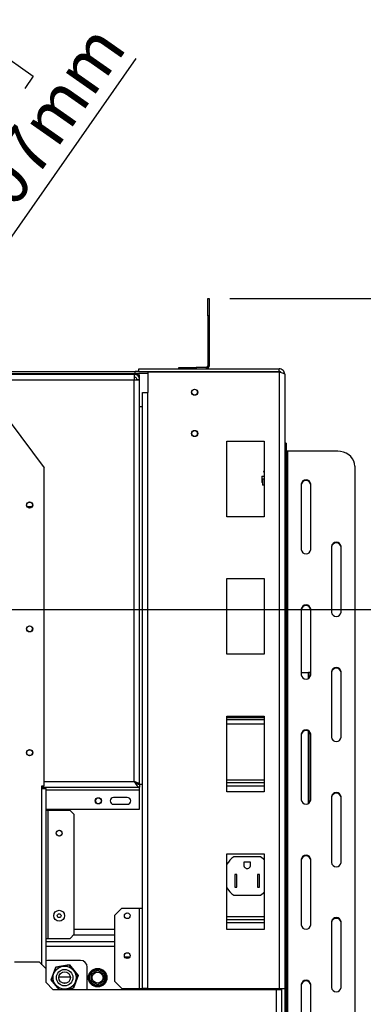
# Model space of a CAD drawing. Units: millimetres. Extents: x 128 to 3890, y -5 to 3064.
# Drawn here: x 1182 to 1432, y 522 to 1238 of the extents above; entities that cross this region are included whole.
import ezdxf

# ---------------------------------------------------------------- set-up
doc = ezdxf.new("R2010")
doc.units = ezdxf.units.MM
doc.header["$LTSCALE"] = 15
doc.layers.add('FORMAT', color=7, linetype='Continuous')
doc.styles.add('SLDTEXTSTYLE0', font='TXT', dxfattribs={"width": 0.75})
doc.dimstyles.new('SLDDIMSTYLE0', dxfattribs={"dimtxt": 35.71875, "dimasz": 19.5, "dimexe": 0, "dimexo": 0.0625, "dimgap": 8.929687, "dimtad": 1, "dimdec": 0, "dimrnd": 1e-09, "dimzin": 12, "dimdsep": 46, "dimtxsty": 'SLDTEXTSTYLE0', "dimsah": 1, "dimcen": 0.09, "dimadec": 0, "dimazin": 3, "dimtfac": 1, "dimtdec": 0, "dimtofl": 0, "dimtmove": 0, "dimatfit": 3, "dimfxl": 0, "dimfrac": 2, "dimtolj": 1, "dimtzin": 12, "dimarcsym": 0})
doc.dimstyles.new('SLDDIMSTYLE2', dxfattribs={"dimtxt": 35.71875, "dimasz": 19.5, "dimexe": 0, "dimexo": 0.0625, "dimgap": 8.929687, "dimtad": 1, "dimdec": 0, "dimrnd": 1e-09, "dimzin": 12, "dimdsep": 46, "dimtxsty": 'SLDTEXTSTYLE0', "dimblk1": 'NONE', "dimsah": 1, "dimcen": 0, "dimadec": 0, "dimazin": 3, "dimtfac": 1, "dimtdec": 0, "dimtmove": 0, "dimatfit": 3, "dimldrblk": 'NONE', "dimfxl": 0, "dimfrac": 2, "dimtolj": 1, "dimtzin": 12, "dimarcsym": 0})

# ---------------------------------------------------------------- blocks, each defined once
blk = doc.blocks.new('_D_6')
at = {"layer": 'FORMAT', "color": 7}
for p, q in [((1334.78, 1035.12), (1810.31, 1035.12)), ((1795.31, 393.32), (1795.31, 1035.12)), ((1676.94, 789.25), (1676.94, 800.11)), ((1676.94, 800.11), (1740.44, 800.11)), ((1740.44, 800.11), (1740.44, 789.25)), ((1683.95, 771.74), (1733.43, 742.06)), ((1676.94, 686.52), (1676.94, 675.66)), ((1740.44, 675.66), (1740.44, 686.52)), ((1676.94, 675.66), (1740.44, 675.66)), ((1320.78, 393.32), (1810.31, 393.32))]:
    blk.add_line(p, q, dxfattribs=at)
for points in [[(1795.31, 1035.12), (1791.56, 1015.62), (1799.06, 1015.62)], [(1795.31, 393.32), (1799.06, 412.82), (1791.56, 412.82)]]:
    blk.add_solid(points, dxfattribs=at)
at = {"layer": 'FORMAT', "color": 7, "attachment_point": 1, "rotation": 90, "style": 'SLDTEXTSTYLE0'}
for s, insert, char_height in [('642mm', (1749.26, 653.65), 35.719), ('"', (1689.09, 774.5), 35.72), ('4', (1709.74, 756.9), 23.81), ('1', (1677.99, 739.31), 23.81), ('25', (1689.09, 686.52), 35.719)]:
    blk.add_mtext(s, dxfattribs=dict(at, insert=insert, char_height=char_height))
blk = doc.blocks.new('_D_7')
at = {"layer": 'FORMAT', "color": 7}
for p, q in [((1001.28, 809.12), (1645.15, 809.12)), ((1630.15, 393.32), (1630.15, 809.12)), ((1511.78, 655.88), (1511.78, 666.74)), ((1511.78, 666.74), (1575.28, 666.74)), ((1575.28, 666.74), (1575.28, 655.88)), ((1518.8, 638.37), (1568.27, 608.69)), ((1511.78, 553.15), (1511.78, 542.29)), ((1575.28, 542.29), (1575.28, 553.15)), ((1511.78, 542.29), (1575.28, 542.29)), ((1320.78, 393.32), (1645.15, 393.32))]:
    blk.add_line(p, q, dxfattribs=at)
for points in [[(1630.15, 809.12), (1626.4, 789.62), (1633.9, 789.62)], [(1630.15, 393.32), (1633.9, 412.82), (1626.4, 412.82)]]:
    blk.add_solid(points, dxfattribs=at)
at = {"layer": 'FORMAT', "color": 7, "attachment_point": 1, "rotation": 90, "style": 'SLDTEXTSTYLE0'}
for s, insert, char_height in [('416mm', (1584.11, 520.28), 35.719), ('"', (1523.93, 641.13), 35.72), ('8', (1544.59, 623.53), 23.81), ('3', (1512.84, 605.94), 23.81), ('16', (1523.93, 553.15), 35.719)]:
    blk.add_mtext(s, dxfattribs=dict(at, insert=insert, char_height=char_height))
blk = doc.blocks.new('_D_11')
at = {"layer": 'FORMAT', "color": 7}
for p, q in [((1133.69, 1224.37), (1139.92, 1233.27)), ((1139.92, 1233.27), (1191.93, 1196.84)), ((1016.98, 852.94), (1266.81, 1209.54)), ((1191.93, 1196.84), (1185.69, 1187.94)), ((1119.29, 1191.61), (1142.78, 1138.9)), ((1079.79, 1147.45), (1073.56, 1138.55)), ((1073.56, 1138.55), (1125.56, 1102.11)), ((1125.56, 1102.11), (1131.8, 1111.01)), ((1016.98, 852.94), (955.58, 765.3))]:
    blk.add_line(p, q, dxfattribs=at)
blk.add_solid([(1016.98, 852.94), (1031.24, 866.76), (1025.09, 871.06)], dxfattribs=at)
at = {"layer": 'FORMAT', "color": 7, "attachment_point": 1, "rotation": 54.98516, "style": 'SLDTEXTSTYLE0'}
for s, insert, char_height in [('107mm', (1133.11, 1097.5), 35.719), ('"', (1135.17, 1205.32), 35.72), ('16', (1131.9, 1164.65), 23.812), ('3', (1095.8, 1168.46), 23.81), ('4', (1089.74, 1140.48), 35.72), ('%%c', (1102.17, 1053.34), 35.719)]:
    blk.add_mtext(s, dxfattribs=dict(at, insert=insert, char_height=char_height))
blk = doc.blocks.new('_None')

msp = doc.modelspace()

# ---------------------------------------------------------------- linework, layer by layer
at = {"color": 7, "linetype": 'Continuous', "lineweight": 25}
for p, q in [((1318.78, 1035.12), (1319.78, 1035.12)), ((1318.78, 1022.62), (1318.78, 1035.12)), ((1319.78, 1035.12), (1319.78, 1022.62)), ((1318.78, 1022.62), (1318.78, 986.12)), ((1319.78, 1022.62), (1318.78, 1022.62)), ((1319.78, 1022.62), (1319.78, 986.12)), ((1148.78, 982.12), (1265.93, 982.12)), ((1148.78, 980.62), (1199.78, 912.12)), ((1148.78, 980.62), (1265.93, 980.62)), ((1265.93, 980.62), (1265.93, 982.12)), ((1268.78, 982.12), (1265.93, 982.12)), ((1275.28, 980.62), (1265.93, 980.62)), ((1268.78, 982.12), (1268.78, 984.12)), ((1268.78, 984.12), (1370.78, 984.12)), ((1268.78, 982.12), (1370.78, 982.12)), ((1275.28, 982.02), (1275.28, 967.02)), ((1275.28, 982.02), (1370.78, 982.02)), ((1280.78, 982.12), (1280.78, 982.02)), ((1297.78, 984.12), (1297.78, 985.12)), ((1297.78, 985.12), (1310.28, 985.12)), ((1310.28, 985.12), (1310.28, 984.12)), ((1317.78, 985.12), (1310.28, 985.12)), ((1317.78, 984.12), (1317.78, 985.12)), ((1318.78, 986.12), (1319.78, 986.12)), ((1370.78, 982.12), (1370.78, 984.12)), ((1370.78, 982.02), (1370.78, 533.72)), ((1149.15, 980.12), (1265.28, 980.12)), ((1268.28, 980.12), (1265.28, 980.12)), ((1265.28, 980.12), (1265.28, 976.12)), ((1265.28, 684.12), (1265.28, 976.12)), ((1269.28, 976.12), (1267.28, 976.12)), ((1269.28, 976.12), (1269.28, 979.12)), ((1269.28, 976.01), (1269.28, 976.12)), ((1269.28, 682.22), (1269.28, 976.01)), ((1374.78, 980.12), (1374.78, 533.72)), ((1271.28, 533.72), (1271.28, 967.02)), ((1271.28, 967.02), (1275.28, 967.02)), ((1275.28, 533.72), (1275.28, 967.02)), ((1271.28, 956.51), (1269.28, 956.51)), ((1332.78, 931.62), (1359.78, 931.62)), ((1332.78, 876.62), (1332.78, 931.62)), ((1359.78, 931.62), (1359.78, 876.62)), ((1375.78, 930.1), (1374.78, 930.1)), ((1375.78, 923.85), (1374.78, 923.85)), ((1375.78, 930.1), (1375.78, 923.85)), ((1375.78, 923.85), (1375.78, 486.51)), ((1376.78, 924.17), (1376.78, 465.18)), ((1413.28, 924.17), (1376.78, 924.17)), ((1199.78, 681.12), (1199.78, 912.12)), ((1425.78, 913.35), (1425.78, 476.01)), ((1358.33, 906.12), (1358.13, 905.92)), ((1358.13, 905.92), (1358.13, 901.72)), ((1359.78, 905.92), (1358.13, 905.92)), ((1358.13, 901.72), (1358.33, 901.52)), ((1358.13, 901.72), (1358.63, 901.72)), ((1358.33, 906.12), (1359.78, 906.12)), ((1358.83, 904.12), (1358.63, 903.92)), ((1358.63, 903.92), (1358.63, 899.72)), ((1359.78, 903.92), (1358.63, 903.92)), ((1358.83, 904.12), (1359.78, 904.12)), ((1358.63, 901.52), (1358.33, 901.52)), ((1358.63, 899.72), (1358.83, 899.52)), ((1358.63, 899.72), (1359.78, 899.72)), ((1359.78, 899.52), (1358.83, 899.52)), ((1386.78, 900.36), (1386.78, 852.73)), ((1393.78, 852.73), (1393.78, 900.36)), ((1190.82, 883.7), (1187.73, 883.7)), ((1359.78, 876.62), (1332.78, 876.62)), ((1408.78, 854.89), (1408.78, 807.26)), ((1415.78, 807.26), (1415.78, 854.89)), ((1332.78, 831.62), (1359.78, 831.62)), ((1332.78, 776.62), (1332.78, 831.62)), ((1359.78, 831.62), (1359.78, 776.62)), ((1386.78, 809.42), (1386.78, 761.79)), ((1393.78, 761.79), (1393.78, 809.42)), ((1359.78, 776.62), (1332.78, 776.62)), ((1386.78, 763.47), (1392.16, 763.47)), ((1392.54, 763.47), (1392.16, 763.47)), ((1392.54, 759.48), (1392.54, 763.47)), ((1393.73, 763.47), (1392.54, 763.47)), ((1393.73, 763.47), (1393.78, 763.47)), ((1393.73, 761.3), (1393.73, 763.47)), ((1408.78, 763.96), (1408.78, 716.33)), ((1415.78, 716.33), (1415.78, 763.96)), ((1332.78, 731.62), (1359.78, 731.62)), ((1332.78, 676.62), (1332.78, 731.62)), ((1359.78, 731.62), (1359.78, 676.62)), ((1359.78, 729.05), (1332.78, 729.06)), ((1386.78, 718.49), (1386.78, 670.86)), ((1392.54, 668.55), (1392.54, 720.31)), ((1393.73, 670.37), (1393.73, 718.48)), ((1393.78, 670.86), (1393.78, 718.49)), ((1198.18, 681.12), (1199.78, 681.12)), ((1198.18, 679.12), (1198.18, 681.12)), ((1198.18, 680.12), (1269.28, 680.12)), ((1268.62, 682.22), (1269.28, 682.22)), ((1269.28, 682.22), (1271.28, 682.22)), ((1269.28, 682.12), (1269.28, 680.12)), ((1269.28, 678.12), (1269.28, 680.12)), ((1332.78, 685.4), (1359.78, 685.4)), ((1198.28, 679.12), (1198.18, 679.12)), ((1198.28, 679.12), (1201.28, 679.12)), ((1201.28, 548.02), (1201.28, 679.12)), ((1269.28, 664.12), (1269.28, 678.12)), ((1359.78, 676.62), (1332.78, 676.62)), ((1408.78, 673.03), (1408.78, 625.39)), ((1415.78, 625.39), (1415.78, 673.03)), ((1260.28, 672.62), (1250.28, 672.62)), ((1250.28, 667.62), (1260.28, 667.62)), ((1201.28, 664.12), (1269.28, 664.12)), ((1202.78, 663.12), (1201.28, 663.12)), ((1202.78, 570.12), (1202.78, 663.12)), ((1218.78, 663.12), (1202.78, 663.12)), ((1221.78, 660.12), (1218.78, 663.12)), ((1221.78, 573.12), (1221.78, 660.12)), ((1332.78, 631.62), (1359.78, 631.62)), ((1332.78, 576.62), (1332.78, 631.62)), ((1359.78, 631.62), (1359.78, 576.62)), ((1357.08, 629.48), (1337.79, 629.48)), ((1349.93, 625.48), (1344.93, 625.48)), ((1344.93, 625.48), (1344.93, 623.48)), ((1349.93, 623.48), (1349.93, 625.48)), ((1386.78, 627.56), (1386.78, 579.93)), ((1393.78, 579.93), (1393.78, 627.56)), ((1338.43, 616.48), (1338.43, 607.48)), ((1339.93, 616.48), (1338.43, 616.48)), ((1339.93, 607.48), (1339.93, 616.48)), ((1354.93, 616.48), (1354.93, 607.48)), ((1356.43, 616.48), (1354.93, 616.48)), ((1356.43, 607.48), (1356.43, 616.48)), ((1337.78, 601.48), (1357.07, 601.48)), ((1338.43, 607.48), (1339.93, 607.48)), ((1354.93, 607.48), (1356.43, 607.48)), ((1251.28, 587.02), (1256.28, 592.02)), ((1251.28, 538.72), (1251.28, 587.02)), ((1256.28, 592.02), (1269.28, 592.02)), ((1269.28, 533.72), (1269.28, 592.02)), ((1269.28, 592.02), (1271.28, 592.02)), ((1359.78, 581.55), (1332.78, 581.56)), ((1408.78, 582.09), (1408.78, 534.46)), ((1415.78, 534.46), (1415.78, 582.09)), ((1218.78, 570.12), (1221.78, 573.12)), ((1221.28, 572.62), (1251.28, 572.62)), ((1359.78, 576.62), (1332.78, 576.62)), ((1201.28, 570.12), (1202.78, 570.12)), ((1202.78, 570.12), (1218.78, 570.12)), ((1178.28, 553.02), (1196.28, 553.02)), ((1201.28, 548.02), (1196.28, 553.02)), ((1226.23, 554.12), (1203.23, 554.12)), ((1262.12, 556.62), (1258.43, 556.62)), ((1201.28, 538.02), (1201.28, 548.02)), ((1204.94, 539.95), (1208.38, 549.26)), ((1208.46, 549.17), (1205.05, 539.97)), ((1208.38, 549.26), (1218.17, 550.93)), ((1218.13, 550.83), (1208.46, 549.17)), ((1224.4, 543.27), (1218.13, 550.83)), ((1218.17, 550.93), (1224.52, 543.29)), ((1231.23, 534.12), (1231.23, 549.12)), ((1233.18, 543.9), (1233.38, 544.71)), ((1233.18, 543.9), (1234.18, 543.9)), ((1233.18, 539.34), (1233.18, 543.9)), ((1233.38, 544.71), (1233.98, 545.29)), ((1233.98, 545.29), (1237.93, 547.57)), ((1233.98, 545.29), (1234.48, 544.42)), ((1237.93, 547.57), (1238.73, 547.8)), ((1237.93, 547.57), (1238.43, 546.7)), ((1238.73, 547.8), (1239.53, 547.57)), ((1239.03, 546.7), (1239.53, 547.57)), ((1239.53, 547.57), (1243.48, 545.29)), ((1242.98, 544.42), (1243.48, 545.29)), ((1243.28, 543.9), (1244.28, 543.9)), ((1243.48, 545.29), (1244.08, 544.71)), ((1244.08, 544.71), (1244.28, 543.9)), ((1244.28, 543.9), (1244.28, 539.34)), ((1206.28, 533.02), (1201.28, 538.02)), ((1210.69, 533.02), (1204.94, 539.95)), ((1205.05, 539.97), (1210.82, 533.02)), ((1210.56, 542.12), (1217.53, 542.12)), ((1216.01, 537.62), (1213.45, 537.62)), ((1221, 534.07), (1224.4, 543.27)), ((1224.52, 543.29), (1221.07, 533.98)), ((1233.38, 538.53), (1233.18, 539.34)), ((1233.18, 539.34), (1234.18, 539.34)), ((1233.98, 537.95), (1233.38, 538.53)), ((1233.98, 537.95), (1234.48, 538.82)), ((1237.93, 535.67), (1233.98, 537.95)), ((1243.48, 537.95), (1239.53, 535.67)), ((1242.98, 538.82), (1243.48, 537.95)), ((1243.28, 539.34), (1244.28, 539.34)), ((1244.08, 538.53), (1243.48, 537.95)), ((1244.28, 539.34), (1244.08, 538.53)), ((1256.28, 533.72), (1251.28, 538.72)), ((1206.28, 533.02), (1368.78, 533.02)), ((1214.86, 533.02), (1221, 534.07)), ((1221.07, 533.98), (1215.46, 533.02)), ((1237.93, 535.67), (1238.43, 536.54)), ((1238.73, 535.45), (1237.93, 535.67)), ((1239.53, 535.67), (1238.73, 535.45)), ((1239.03, 536.54), (1239.53, 535.67)), ((1256.28, 533.72), (1269.28, 533.72)), ((1269.28, 533.72), (1271.28, 533.72)), ((1275.28, 533.72), (1271.28, 533.72)), ((1275.28, 533.72), (1370.78, 533.72)), ((1291.18, 533.72), (1291.18, 533.02)), ((1291.28, 533.72), (1291.28, 533.02)), ((1293.28, 533.72), (1293.28, 533.02)), ((1293.78, 533.72), (1293.78, 533.02)), ((1296.78, 533.72), (1296.78, 533.02)), ((1368.78, 533.02), (1372.78, 533.02)), ((1370.78, 533.72), (1374.78, 533.72)), ((1372.78, 533.02), (1372.78, 533.72)), ((1372.78, 441.97), (1372.78, 533.02)), ((1374.78, 533.72), (1374.78, 415.82)), ((1386.78, 536.63), (1386.78, 489)), ((1393.78, 489), (1393.78, 536.63))]:
    msp.add_line(p, q, dxfattribs=at)
at = {"color": 8, "linetype": 'Continuous', "lineweight": 25}
for p, q in [((1287.78, 982.02), (1287.78, 982.12)), ((1152.13, 976.12), (1265.28, 976.12)), ((1392.16, 759.24), (1392.16, 763.47)), ((1359.78, 730.55), (1332.78, 730.56)), ((1332.78, 726.06), (1359.78, 726.05)), ((1392.16, 668.3), (1392.16, 720.55)), ((1199.78, 684.12), (1265.28, 684.12)), ((1332.78, 683.38), (1359.78, 683.38)), ((1359.78, 680.78), (1332.78, 680.78)), ((1198.28, 551.02), (1198.28, 679.12)), ((1201.28, 678.12), (1269.28, 678.12)), ((1332.78, 586.18), (1359.78, 586.17)), ((1359.78, 583.57), (1332.78, 583.58)), ((1251.28, 576.62), (1221.78, 576.62)), ((1201.28, 567.96), (1251.28, 567.96)), ((1201.28, 564.5), (1251.28, 564.5)), ((1368.78, 446.94), (1368.78, 533.02))]:
    msp.add_line(p, q, dxfattribs=at)
at = {"color": 7, "linetype": 'Continuous', "lineweight": 25, "flags": 128}
for points in [[(1287.78, 982.12), (1288.36, 982.06), (1288.55, 982.02)], [(1376.78, 924.17), (1376.58, 924.18), (1376.39, 924.21), (1376.22, 924.26), (1376.07, 924.32), (1375.95, 924.4), (1375.85, 924.48), (1375.8, 924.58), (1375.78, 924.67)], [(1425.78, 913.35), (1425.59, 915.23), (1425.02, 917.05), (1424.1, 918.76), (1422.85, 920.31), (1421.31, 921.64), (1419.53, 922.72), (1417.55, 923.52), (1415.45, 924.01), (1413.28, 924.17)], [(1359.78, 627.16), (1359.05, 627.89), (1357.08, 629.48)], [(1357.07, 601.48), (1359.04, 603.06), (1359.78, 603.79)], [(1217.53, 542.12), (1218.48, 542.31), (1218.84, 542.49)], [(1231.1, 533.02), (1231.13, 533.15), (1231.23, 534.12)]]:
    msp.add_lwpolyline(points, dxfattribs=at)
at = {"color": 7, "linetype": 'Continuous', "lineweight": 25}
for centre, radius in [((1309.28, 967.12), 2.25), ((1309.28, 967.12), 2.1), ((1309.28, 937.12), 2.25), ((1309.28, 937.12), 2.1), ((1189.28, 885.12), 2.25), ((1189.28, 885.12), 2.1), ((1189.28, 795.12), 2.25), ((1189.28, 795.12), 2.1), ((1189.28, 705.12), 2.25), ((1189.28, 705.12), 2.1), ((1239.28, 670.12), 2.25), ((1239.28, 670.12), 2.1), ((1210.78, 646.62), 2.2), ((1210.78, 646.62), 2.1), ((1210.78, 586.62), 3.97), ((1210.78, 586.62), 1.4), ((1260.28, 586.62), 2.1), ((1260.28, 557.62), 2.1), ((1214.73, 541.62), 8.4), ((1214.73, 541.62), 6), ((1214.73, 541.62), 4.2), ((1238.73, 541.62), 6.75), ((1238.73, 541.62), 3.94)]:
    msp.add_circle(centre, radius, dxfattribs=at)
for centre, radius, start, end in [((1317.78, 986.12), 1, 270, 0), ((1317.78, 986.12), 2, 270, 0), ((1268.28, 979.12), 1, 0, 90), ((1360.13, 909.37), 0.75, 117.81814, 242.18186), ((1390.28, 899.98), 3.52, 6.23392, 173.76608), ((1390.28, 899.48), 3.52, 6.23392, 173.76608), ((1390.28, 853.11), 3.52, 186.23392, 353.76608), ((1412.28, 854.51), 3.52, 6.23392, 173.76608), ((1412.28, 854.01), 3.52, 6.23392, 173.76608), ((1390.28, 809.04), 3.52, 6.23392, 173.76608), ((1390.28, 808.54), 3.52, 6.23392, 173.76608), ((1412.28, 807.64), 3.52, 186.23392, 353.76608), ((1412.28, 763.58), 3.52, 6.23392, 173.76608), ((1412.28, 763.08), 3.52, 6.23392, 173.76608), ((1390.28, 762.18), 3.52, 186.23392, 353.76608), ((1390.28, 718.11), 3.52, 6.23392, 173.76608), ((1390.28, 717.61), 3.52, 6.23392, 173.76608), ((1412.28, 716.71), 3.52, 186.23392, 353.76608), ((1412.28, 672.64), 3.52, 6.23392, 173.76608), ((1412.28, 672.14), 3.52, 6.23392, 173.76608), ((1250.28, 670.12), 2.5, 90, 270), ((1260.28, 670.12), 2.5, 270, 90), ((1390.28, 671.24), 3.52, 186.23392, 353.76608), ((1390.28, 627.18), 3.52, 6.23392, 173.76608), ((1390.28, 626.68), 3.52, 6.23392, 173.76608), ((1347.43, 615.48), 17, 124.54784, 149.53611), ((1347.43, 623.48), 2.5, 179.98752, 359.98752), ((1412.28, 625.78), 3.52, 186.23392, 353.76608), ((1347.43, 615.48), 17, 210.46389, 235.4272), ((1390.28, 580.31), 3.52, 186.23392, 353.76608), ((1412.28, 581.71), 3.52, 6.23392, 173.76608), ((1412.28, 581.21), 3.52, 6.23392, 173.76608), ((1203.23, 549.12), 5, 90, 112.9545), ((1226.23, 549.12), 5, 0, 90), ((1238.73, 541.62), 6, 157.66835, 202.33165), ((1238.73, 541.62), 6, 97.66835, 142.33165), ((1238.73, 541.62), 6, 37.66835, 82.33165), ((1238.73, 541.62), 6, 337.66835, 22.33165), ((1238.73, 541.62), 6, 217.66835, 262.33165), ((1238.73, 541.62), 6, 277.66835, 322.33165), ((1390.28, 536.24), 3.52, 6.23392, 173.76608), ((1390.28, 535.74), 3.52, 6.23392, 173.76608), ((1412.28, 534.84), 3.52, 186.23392, 353.76608)]:
    msp.add_arc(centre, radius, start, end, dxfattribs=at)
for points in [[(1374.78, 980.12), (1374.72, 980.65), (1374.6, 981.69), (1373.67, 983.02), (1372.35, 983.94), (1371.3, 984.06), (1370.78, 984.12)], [(1370.78, 982.02), (1371.3, 981.86), (1372.35, 981.55), (1373.67, 981.07), (1374.6, 980.6), (1374.72, 980.28), (1374.78, 980.12)], [(1269.28, 976.12), (1269.22, 976.65), (1269.1, 977.69), (1268.17, 979.02), (1266.85, 979.94), (1265.8, 980.06), (1265.28, 980.12)], [(1267.28, 976.12), (1267.25, 976.38), (1267.19, 976.91), (1266.72, 977.57), (1266.06, 978.03), (1265.54, 978.09), (1265.28, 978.12)], [(1265.28, 976.12), (1265.8, 976.11), (1266.85, 976.09), (1268.17, 976.07), (1269.1, 976.04), (1269.22, 976.02), (1269.28, 976.01)], [(1265.28, 684.12), (1265.61, 683.86), (1266.28, 683.33), (1267.28, 682.67), (1268.28, 682.21), (1268.94, 682.15), (1269.28, 682.12)], [(1265.28, 684.12), (1265.61, 683.6), (1266.28, 682.55), (1267.28, 681.23), (1268.28, 680.3), (1268.94, 680.18), (1269.28, 680.12)]]:
    msp.add_open_spline(points, degree=3, dxfattribs=at)
for points, knots in [([(1372.06, 981.62), (1371.89, 981.75), (1371.52, 982.05), (1371.04, 982.1), (1370.78, 982.12)], [0, 0, 0, 0, 0.443775, 1, 1, 1, 1]), ([(1269.28, 682.22), (1269.23, 682.36), (1269.13, 682.65), (1268.38, 683.07), (1267.28, 683.5), (1266.17, 683.85), (1265.49, 684.06), (1265.28, 684.12)], [0, 0, 0, 0, 0.224325, 0.448684, 0.673044, 0.897404, 1, 1, 1, 1]), ([(1266.88, 682.96), (1266.8, 683.05), (1266.58, 683.3), (1265.99, 683.69), (1265.5, 683.98), (1265.28, 684.12)], [0, 0, 0, 0, 0.228113, 0.640772, 1, 1, 1, 1]), ([(1233.38, 544.71), (1233.38, 544.71), (1233.42, 544.68), (1233.57, 544.6), (1233.79, 544.47), (1234.01, 544.35), (1234.15, 544.26), (1234.17, 544.25), (1234.18, 544.25)], [0, 0, 0, 0, 0.004162, 0.09651, 0.357505, 0.581507, 0.790467, 1, 1, 1, 1]), ([(1234.18, 544.25), (1234.2, 544.26), (1234.26, 544.29), (1234.68, 544.54), (1235.32, 544.91), (1236.08, 545.35), (1236.83, 545.78), (1237.49, 546.16), (1238.07, 546.49), (1238.51, 546.75), (1238.71, 546.86), (1238.72, 546.87), (1238.73, 546.87)], [0, 0, 0, 0, 0.115719, 0.231594, 0.349263, 0.455471, 0.550002, 0.639991, 0.733866, 0.836939, 0.950516, 1, 1, 1, 1]), ([(1234.18, 538.99), (1234.18, 539.02), (1234.18, 539.07), (1234.18, 539.54), (1234.18, 540.28), (1234.18, 541.04), (1234.18, 541.76), (1234.18, 542.45), (1234.18, 543.18), (1234.18, 543.77), (1234.18, 544.17), (1234.18, 544.22), (1234.18, 544.25)], [0, 0, 0, 0, 0.103374, 0.227402, 0.345681, 0.452315, 0.499829, 0.594514, 0.689001, 0.787163, 0.89589, 1, 1, 1, 1]), ([(1238.73, 547.8), (1238.73, 547.79), (1238.73, 547.75), (1238.73, 547.58), (1238.73, 547.32), (1238.73, 547.07), (1238.73, 546.91), (1238.73, 546.89), (1238.73, 546.87)], [0, 0, 0, 0, 0.004162, 0.09651, 0.357505, 0.581507, 0.790467, 1, 1, 1, 1]), ([(1238.73, 546.87), (1238.75, 546.86), (1238.81, 546.83), (1239.23, 546.58), (1239.87, 546.22), (1240.63, 545.77), (1241.38, 545.34), (1242.04, 544.96), (1242.62, 544.63), (1243.06, 544.38), (1243.26, 544.26), (1243.27, 544.25), (1243.28, 544.25)], [0, 0, 0, 0, 0.115719, 0.231594, 0.349263, 0.455471, 0.550002, 0.639991, 0.733866, 0.836939, 0.950516, 1, 1, 1, 1]), ([(1243.28, 544.25), (1243.29, 544.25), (1243.31, 544.26), (1243.45, 544.35), (1243.66, 544.47), (1243.89, 544.6), (1244.03, 544.68), (1244.07, 544.71), (1244.08, 544.71)], [0, 0, 0, 0, 0.209533, 0.418493, 0.642495, 0.90349, 0.995838, 1, 1, 1, 1]), ([(1243.28, 544.25), (1243.28, 544.22), (1243.28, 544.17), (1243.28, 543.71), (1243.28, 542.96), (1243.28, 542.21), (1243.28, 541.48), (1243.28, 540.79), (1243.28, 540.06), (1243.28, 539.47), (1243.28, 539.07), (1243.28, 539.02), (1243.28, 538.99)], [0, 0, 0, 0, 0.103374, 0.227402, 0.345681, 0.452315, 0.499829, 0.594514, 0.689001, 0.787163, 0.89589, 1, 1, 1, 1]), ([(1233.38, 538.53), (1233.38, 538.53), (1233.42, 538.56), (1233.57, 538.64), (1233.79, 538.77), (1234.01, 538.9), (1234.15, 538.98), (1234.17, 538.99), (1234.18, 538.99)], [0, 0, 0, 0, 0.004162, 0.09651, 0.357505, 0.581507, 0.790467, 1, 1, 1, 1]), ([(1238.73, 536.37), (1238.7, 536.38), (1238.65, 536.41), (1238.22, 536.66), (1237.59, 537.03), (1236.82, 537.47), (1236.08, 537.9), (1235.41, 538.28), (1234.84, 538.61), (1234.4, 538.87), (1234.2, 538.98), (1234.18, 538.99), (1234.18, 538.99)], [0, 0, 0, 0, 0.1157185, 0.2315943, 0.3492626, 0.4554707, 0.5500022, 0.639991, 0.7338656, 0.8369388, 0.9505161, 1, 1, 1, 1]), ([(1243.28, 538.99), (1243.25, 538.98), (1243.2, 538.95), (1242.77, 538.7), (1242.14, 538.34), (1241.37, 537.89), (1240.63, 537.46), (1239.96, 537.08), (1239.39, 536.75), (1238.95, 536.49), (1238.75, 536.38), (1238.73, 536.37), (1238.73, 536.37)], [0, 0, 0, 0, 0.115719, 0.231594, 0.349263, 0.455471, 0.550002, 0.639991, 0.733866, 0.836939, 0.950516, 1, 1, 1, 1]), ([(1243.28, 538.99), (1243.29, 538.99), (1243.31, 538.98), (1243.45, 538.9), (1243.66, 538.77), (1243.89, 538.64), (1244.03, 538.56), (1244.07, 538.53), (1244.08, 538.53)], [0, 0, 0, 0, 0.209533, 0.418493, 0.642495, 0.90349, 0.995838, 1, 1, 1, 1]), ([(1238.73, 536.37), (1238.73, 536.36), (1238.73, 536.33), (1238.73, 536.17), (1238.73, 535.92), (1238.73, 535.66), (1238.73, 535.49), (1238.73, 535.45), (1238.73, 535.45)], [0, 0, 0, 0, 0.2095327, 0.4184926, 0.6424952, 0.9034901, 0.9958384, 1, 1, 1, 1])]:
    msp.add_open_spline(points, degree=3, knots=knots, dxfattribs=at)

# ---------------------------------------------------------------- dimensions: what is measured, and where the dimension line sits
at = {"layer": 'FORMAT', "color": 7}
dim = msp.add_diameter_dim_2p(p1=(955.58, 765.3), p2=(1016.98, 852.94), dimstyle='SLDDIMSTYLE2', dxfattribs=at)
dim.commit()
dim.dimension.update_dxf_attribs({"geometry": '_D_11', "text_midpoint": (1205.9, 1122.6), "dimtype": 163})
for base, p2, picture, middle in [((1795.31, 1035.12), (1319.78, 1035.12), '_D_6', (1795.31, 737.88)), ((1630.15, 809.12), (986.28, 809.12), '_D_7', (1630.15, 604.51))]:
    dim = msp.add_linear_dim(base=base, p1=(1305.78, 393.32), p2=p2, angle=90, dimstyle='SLDDIMSTYLE0', dxfattribs=at)
    dim.commit()
    dim.dimension.update_dxf_attribs({"geometry": picture, "text_midpoint": middle, "dimtype": 160})

doc.saveas('drawing.dxf')
